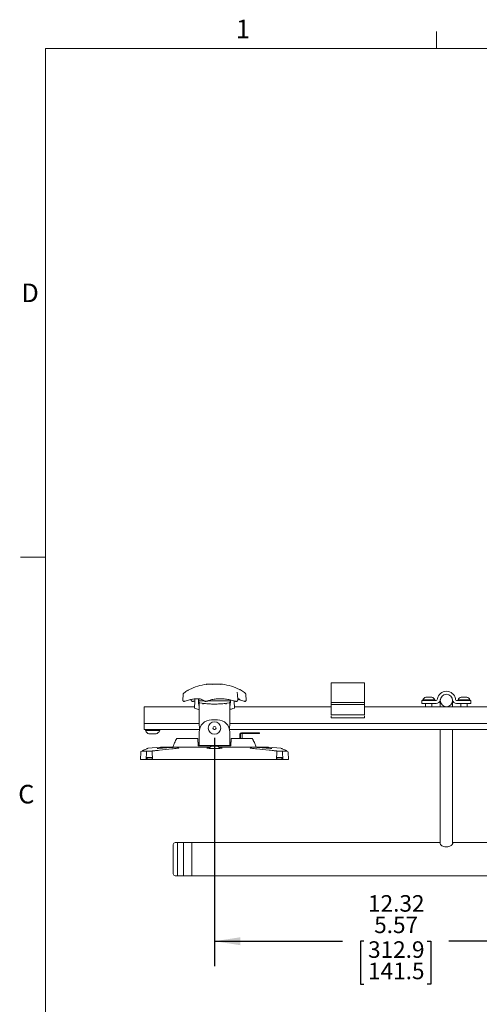
# Model space of a CAD drawing. Units: inches. Extents: x 3 to 99.2, y 1.4 to 64.8.
# Drawn here: x 3 to 16.9, y 35 to 64.7 of the extents above; entities that cross this region are included whole.
import ezdxf

# ---------------------------------------------------------------- set-up
doc = ezdxf.new("R2010")
doc.units = ezdxf.units.IN
doc.header["$LTSCALE"] = 6
doc.header["$MEASUREMENT"] = 0
doc.layers.add('LAYER_1', color=5, linetype='Continuous')
doc.styles.add('SLDTEXTSTYLE0', font='TXT', dxfattribs={"width": 0.75})
doc.dimstyles.new('SLDDIMSTYLE5', dxfattribs={"dimtxt": 0.5, "dimasz": 0.78, "dimexe": 0, "dimexo": 0.0625, "dimgap": 0.125, "dimtad": 0, "dimtih": 1, "dimtoh": 1, "dimrnd": 1e-09, "dimzin": 12, "dimdsep": 46, "dimtxsty": 'SLDTEXTSTYLE0', "dimsah": 1, "dimcen": 0.09, "dimadec": 0, "dimazin": 3, "dimlim": 1, "dimtp": 1.44, "dimtm": 5.31, "dimtfac": 1, "dimtofl": 0, "dimtmove": 0, "dimatfit": 3, "dimfxl": 1, "dimfrac": 2, "dimtolj": 1, "dimtzin": 12, "dimarcsym": 0})

# ---------------------------------------------------------------- blocks, each defined once
blk = doc.blocks.new('_D_5')
at = {"layer": 'LAYER_1'}
for p, q in [((19.745, 44.919), (19.745, 36.122)), ((8.865, 43.013), (8.865, 36.122)), ((8.865, 36.872), (12.728, 36.872)), ((13.377, 36.872), (13.275, 36.872)), ((13.275, 36.872), (13.275, 35.579)), ((15.293, 36.872), (15.395, 36.872)), ((15.395, 36.872), (15.395, 35.579)), ((19.745, 36.872), (15.942, 36.872)), ((13.275, 35.579), (13.377, 35.579)), ((15.395, 35.579), (15.293, 35.579))]:
    blk.add_line(p, q, dxfattribs=at)
for points in [[(8.865, 36.872), (9.645, 36.752), (9.645, 36.992)], [(19.745, 36.872), (18.965, 36.992), (18.965, 36.752)]]:
    blk.add_solid(points, dxfattribs=at)
at = {"layer": 'LAYER_1', "char_height": 0.5, "attachment_point": 1, "style": 'SLDTEXTSTYLE0'}
for s, insert in [('12.32', (13.504, 38.265, -15.247)), ('5.57', (13.688, 37.618, -15.247)), ('312.9', (13.504, 36.87, -15.247)), ('141.5', (13.504, 36.224, -15.247))]:
    blk.add_mtext(s, dxfattribs=dict(at, insert=insert))

msp = doc.modelspace()

# ---------------------------------------------------------------- linework, layer by layer
at = {"color": 7, "linetype": 'Continuous', "lineweight": 0}
for p, q in [((15.569, 63.852), (15.569, 64.361)), ((3.758, 63.852), (98.258, 63.852)), ((3.758, 63.852), (3.758, 2.352)), ((3.758, 48.477), (3.008, 48.477))]:
    msp.add_line(p, q, dxfattribs=at)
at = {"color": 7, "linetype": 'Continuous', "lineweight": 15}
for p, q in [((8.653, 44.637), (8.653, 44.638)), ((9.076, 44.638), (9.076, 44.638)), ((13.393, 44.681), (12.393, 44.681)), ((12.393, 44.614), (12.393, 44.681)), ((13.393, 44.614), (13.393, 44.681)), ((9.548, 44.394), (9.548, 44.391)), ((9.56, 44.325), (9.557, 44.341)), ((9.557, 44.341), (9.558, 44.339)), ((9.628, 44.476), (9.632, 44.474)), ((9.789, 44.37), (9.787, 44.372)), ((12.393, 44.524), (12.393, 44.614)), ((12.393, 44.089), (12.393, 44.524)), ((13.393, 44.524), (13.393, 44.614)), ((13.393, 44.089), (13.393, 44.524)), ((7.917, 44.324), (7.911, 44.152)), ((8.164, 44.177), (8.163, 44.157)), ((8.164, 44.157), (8.164, 44.159)), ((8.252, 44.128), (8.268, 44.133)), ((8.263, 43.916), (8.268, 44.125)), ((8.268, 44.125), (8.27, 44.206)), ((8.383, 44.198), (8.385, 44.125)), ((8.395, 44.134), (8.394, 44.2)), ((8.396, 44.09), (8.395, 44.134)), ((8.4, 43.683), (8.4, 44.081)), ((8.553, 44.132), (8.402, 44.132)), ((8.486, 44.065), (8.411, 44.076)), ((8.651, 44.128), (8.664, 44.133)), ((9.327, 44.132), (8.66, 44.132)), ((9.318, 44.076), (9.243, 44.065)), ((9.329, 43.683), (9.329, 44.081)), ((9.334, 44.134), (9.333, 44.09)), ((9.335, 44.171), (9.334, 44.134)), ((9.345, 44.125), (9.346, 44.169)), ((9.461, 44.125), (9.466, 43.916)), ((9.566, 44.157), (9.56, 44.325)), ((9.588, 44.194), (9.633, 44.18)), ((9.639, 44.18), (9.614, 44.187)), ((9.818, 44.152), (9.812, 44.324)), ((12.393, 44.084), (12.393, 44.089)), ((12.393, 44.084), (13.393, 44.084)), ((12.393, 44.022), (12.393, 44.084)), ((13.393, 44.084), (13.393, 44.089)), ((13.393, 44.084), (13.393, 44.022)), ((15.132, 44.057), (15.132, 44.147)), ((15.132, 44.147), (15.32, 44.147)), ((15.32, 44.057), (15.132, 44.057)), ((15.158, 44.167), (15.158, 44.147)), ((15.158, 44.167), (15.519, 44.167)), ((15.243, 44.057), (15.243, 43.959)), ((15.248, 44.248), (15.429, 44.248)), ((15.563, 44.147), (15.32, 44.147)), ((15.563, 44.057), (15.32, 44.057)), ((15.433, 43.959), (15.433, 44.057)), ((15.519, 44.147), (15.519, 44.167)), ((15.597, 44.195), (15.592, 44.172)), ((15.685, 44.179), (15.681, 44.156)), ((15.682, 43.959), (15.682, 44.147)), ((16.058, 44.156), (16.054, 44.179)), ((16.057, 44.147), (16.057, 43.959)), ((16.147, 44.172), (16.143, 44.195)), ((16.42, 44.147), (16.176, 44.147)), ((16.42, 44.057), (16.176, 44.057)), ((16.22, 44.167), (16.22, 44.147)), ((16.22, 44.167), (16.581, 44.167)), ((16.306, 44.057), (16.306, 43.959)), ((16.311, 44.248), (16.491, 44.248)), ((16.42, 44.147), (16.607, 44.147)), ((16.607, 44.057), (16.42, 44.057)), ((16.496, 43.959), (16.496, 44.057)), ((16.581, 44.147), (16.581, 44.167)), ((16.607, 44.147), (16.607, 44.057)), ((8.264, 43.959), (6.745, 43.959)), ((6.745, 43.959), (6.745, 43.802)), ((6.745, 43.802), (6.745, 43.689)), ((12.393, 43.959), (9.465, 43.959)), ((12.393, 44.022), (13.393, 44.022)), ((12.393, 43.709), (12.393, 44.022)), ((13.393, 43.709), (13.393, 44.022)), ((17.12, 43.959), (13.393, 43.959)), ((6.745, 43.689), (6.745, 43.454)), ((8.4, 43.454), (6.745, 43.454)), ((6.745, 43.454), (6.745, 43.266)), ((8.4, 43.585), (8.4, 43.683)), ((8.4, 43.407), (8.4, 43.585)), ((8.775, 43.563), (8.954, 43.563)), ((9.329, 43.585), (9.329, 43.683)), ((9.329, 43.407), (9.329, 43.585)), ((19.745, 43.454), (9.329, 43.454)), ((12.393, 43.709), (13.393, 43.709)), ((12.393, 43.709), (12.393, 43.709)), ((12.393, 43.652), (12.393, 43.685)), ((12.393, 43.62), (12.393, 43.652)), ((12.393, 43.62), (13.393, 43.62)), ((13.393, 43.709), (13.393, 43.709)), ((13.393, 43.652), (13.393, 43.685)), ((13.393, 43.62), (13.393, 43.652)), ((8.408, 43.266), (6.745, 43.266)), ((6.776, 43.266), (6.776, 43.235)), ((7.196, 43.235), (6.776, 43.235)), ((7.213, 43.235), (7.196, 43.235)), ((7.213, 43.235), (7.213, 43.266)), ((8.4, 42.904), (8.4, 43.188)), ((8.87, 43.266), (8.859, 43.266)), ((19.745, 43.266), (9.321, 43.266)), ((9.329, 43.188), (9.329, 42.904)), ((9.676, 43.168), (10.065, 43.168)), ((9.676, 43.153), (10.065, 43.153)), ((10.065, 43.168), (10.207, 43.168)), ((10.207, 43.153), (10.065, 43.153)), ((10.207, 43.168), (10.224, 43.168)), ((10.207, 43.153), (10.224, 43.153)), ((10.224, 43.168), (10.225, 43.168)), ((10.225, 43.153), (10.224, 43.153)), ((10.225, 43.153), (10.225, 43.168)), ((15.682, 39.81), (15.682, 43.266)), ((16.057, 43.266), (16.057, 39.807)), ((7.095, 43.134), (6.885, 43.134)), ((7.104, 43.134), (7.095, 43.134)), ((7.72, 42.99), (7.719, 42.988)), ((7.737, 42.999), (7.905, 42.999)), ((7.925, 42.999), (8.344, 42.999)), ((8.364, 42.979), (8.369, 42.791)), ((8.4, 42.874), (8.365, 42.874)), ((8.4, 42.784), (8.4, 42.904)), ((9.329, 42.904), (9.329, 42.784)), ((9.363, 42.889), (9.329, 42.889)), ((9.363, 42.874), (9.329, 42.874)), ((9.36, 42.791), (9.365, 42.979)), ((9.385, 42.999), (9.804, 42.999)), ((9.632, 43.124), (9.632, 42.999)), ((9.647, 43.124), (9.647, 42.999)), ((9.699, 42.999), (9.699, 43.124)), ((9.824, 42.999), (9.993, 42.999)), ((10.009, 42.988), (10.009, 42.99)), ((10.021, 42.969), (10.01, 42.989)), ((6.635, 42.585), (6.627, 42.364)), ((6.665, 42.614), (6.807, 42.614)), ((6.806, 42.585), (6.799, 42.364)), ((6.985, 42.614), (6.807, 42.614)), ((7.237, 42.733), (6.856, 42.701)), ((7.014, 42.623), (6.984, 42.62)), ((6.985, 42.598), (6.993, 42.364)), ((7.125, 42.635), (7.087, 42.632)), ((7.242, 42.734), (8.727, 42.734)), ((8.4, 42.784), (8.369, 42.784)), ((8.389, 42.772), (9.34, 42.772)), ((9.329, 42.784), (8.4, 42.784)), ((8.644, 42.772), (8.644, 42.784)), ((8.659, 42.772), (8.659, 42.784)), ((8.774, 42.768), (8.955, 42.768)), ((9.003, 42.734), (10.487, 42.734)), ((9.071, 42.772), (9.071, 42.784)), ((9.086, 42.772), (9.086, 42.784)), ((9.361, 42.784), (9.329, 42.784)), ((10.873, 42.701), (10.492, 42.733)), ((10.642, 42.632), (10.605, 42.635)), ((10.745, 42.62), (10.715, 42.623)), ((10.744, 42.598), (10.736, 42.364)), ((10.922, 42.614), (10.744, 42.614)), ((10.922, 42.614), (11.064, 42.614)), ((10.93, 42.364), (10.923, 42.585)), ((11.102, 42.364), (11.094, 42.585)), ((6.799, 42.364), (6.627, 42.364)), ((6.841, 42.424), (6.799, 42.424)), ((6.937, 42.364), (6.799, 42.364)), ((6.829, 42.424), (6.829, 42.376)), ((6.859, 42.376), (6.829, 42.376)), ((6.841, 42.424), (6.859, 42.424)), ((6.896, 42.424), (6.859, 42.424)), ((6.896, 42.376), (6.859, 42.376)), ((6.985, 42.424), (6.896, 42.424)), ((6.985, 42.376), (6.896, 42.376)), ((6.993, 42.364), (6.937, 42.364)), ((6.985, 42.376), (6.985, 42.424)), ((6.985, 42.424), (6.991, 42.424)), ((10.736, 42.364), (6.993, 42.364)), ((10.792, 42.364), (10.736, 42.364)), ((10.738, 42.424), (10.744, 42.424)), ((10.744, 42.424), (10.744, 42.376)), ((10.833, 42.424), (10.744, 42.424)), ((10.833, 42.376), (10.744, 42.376)), ((10.93, 42.364), (10.792, 42.364)), ((10.87, 42.424), (10.833, 42.424)), ((10.87, 42.376), (10.833, 42.376)), ((10.87, 42.424), (10.888, 42.424)), ((10.9, 42.376), (10.87, 42.376)), ((10.93, 42.424), (10.888, 42.424)), ((10.9, 42.376), (10.9, 42.424)), ((11.102, 42.364), (10.93, 42.364)), ((7.62, 38.912), (7.62, 39.792)), ((7.745, 39.852), (7.68, 39.852)), ((15.682, 39.852), (7.745, 39.852)), ((7.745, 39.852), (7.745, 38.852)), ((7.932, 38.852), (7.932, 39.852)), ((8.182, 38.852), (8.182, 39.852)), ((23.432, 39.852), (16.057, 39.852)), ((7.68, 38.852), (7.745, 38.852)), ((7.745, 38.852), (31.745, 38.852))]:
    msp.add_line(p, q, dxfattribs=at)
at = {"color": 7, "linetype": 'Continuous', "lineweight": 15, "flags": 128}
for points in [[(8.411, 44.076), (8.41, 44.076), (8.409, 44.076)], [(8.544, 44.057), (8.543, 44.057), (8.542, 44.057)], [(8.651, 44.129), (8.65, 44.129), (8.65, 44.128)], [(9.185, 44.057), (9.186, 44.057), (9.187, 44.057)], [(9.207, 44.047), (9.207, 44.047), (9.207, 44.047), (9.206, 44.047), (9.206, 44.048), (9.205, 44.048), (9.205, 44.049), (9.205, 44.049), (9.205, 44.05)], [(9.318, 44.076), (9.319, 44.076), (9.32, 44.076)], [(8.4, 43.407), (8.407, 43.333), (8.416, 43.297)], [(9.313, 43.297), (9.322, 43.333), (9.329, 43.407)], [(6.708, 42.639), (6.703, 42.638), (6.7, 42.637)]]:
    msp.add_lwpolyline(points, dxfattribs=at)
at = {"color": 7, "linetype": 'Continuous', "lineweight": 15}
for radius in [0.188, 0.0469]:
    msp.add_circle((8.865, 43.313), radius, dxfattribs=at)
for centre, radius, start, end in [((8.865, 42.908), 1.744, 97.7991, 116.112), ((8.646, 44.5), 0.138, 92.7521, 105.4475), ((8.701, 43.805), 0.832, 91.0796, 96.2578), ((8.646, 44.501), 0.137, 83.408, 87.3129), ((8.7, 43.797), 0.841, 83.7705, 88.9156), ((8.81, 43.001), 1.637, 90.7695, 92.2387), ((8.919, 42.998), 1.64, 90.7701, 94.4572), ((8.81, 42.999), 1.639, 88.0977, 89.2305), ((8.919, 43.001), 1.637, 85.538, 89.2307), ((9.029, 43.801), 0.837, 91.0792, 93.1321), ((9.029, 43.806), 0.832, 87.3305, 88.9209), ((9.084, 44.496), 0.142, 92.7872, 105.2221), ((9.083, 44.503), 0.135, 82.1958, 87.3064), ((8.865, 42.908), 1.744, 63.8878, 82.2009), ((7.959, 44.351), 0.0277, 113.8225, 133.2275), ((15.87, 44.147), 0.277, 10, 170), ((15.87, 44.147), 0.188, 90, 180), ((15.87, 44.147), 0.188, 0, 90), ((8.4, 44.089), 0.015, 181.5, 267.6681), ((8.411, 44.091), 0.015, 181.5, 260.3474), ((9.318, 44.091), 0.015, 279.6526, 358.5), ((9.329, 44.089), 0.015, 272.3319, 358.5), ((15.338, 44.056), 0.212, 115.2526, 148.5637), ((15.338, 44.056), 0.212, 31.4363, 64.7474), ((15.563, 44.177), 0.03, 270, 350), ((15.563, 44.177), 0.12, 270, 350), ((15.87, 44.147), 0.188, 180, 270), ((15.87, 44.147), 0.188, 270, 0), ((16.176, 44.177), 0.12, 190, 270), ((16.176, 44.177), 0.03, 190, 270), ((16.401, 44.056), 0.212, 115.2526, 148.5637), ((16.401, 44.056), 0.212, 31.4363, 64.7474), ((8.775, 43.188), 0.375, 90, 180), ((8.954, 43.188), 0.375, 0, 90), ((6.995, 43.362), 0.253, 210.1198, 244.3744), ((6.995, 43.362), 0.253, 295.6256, 329.8802), ((9.676, 43.124), 0.0438, 90.2815, 180.2788), ((9.676, 43.124), 0.0289, 90.2815, 180.2788), ((9.728, 43.124), 0.0289, 90.2815, 180.2788), ((7.736, 42.979), 0.02, 90.0031, 150.6247), ((8.344, 42.979), 0.02, 1.5, 90), ((9.385, 42.979), 0.02, 90, 178.5), ((9.993, 42.979), 0.02, 30.119, 89.9887), ((6.665, 42.584), 0.03, 90, 178), ((6.71, 42.61), 0.029, 93.2345, 112.0059), ((7.242, 42.674), 0.06, 90, 94.8142), ((8.865, 42.577), 0.212, 115.2526, 144.116), ((8.865, 42.577), 0.212, 36.391, 64.7474), ((10.487, 42.674), 0.06, 85.1858, 90), ((11.064, 42.584), 0.03, 2, 90), ((6.937, 42.379), 0.015, 270, 348.463), ((10.792, 42.379), 0.015, 191.537, 270), ((7.68, 39.792), 0.06, 90, 180), ((7.68, 38.912), 0.06, 180, 270)]:
    msp.add_arc(centre, radius, start, end, dxfattribs=at)
for points, knots in [([(8.653, 44.638), (8.652, 44.638), (8.652, 44.639), (8.645, 44.638), (8.641, 44.638), (8.64, 44.638)], [0, 0, 0, 0, 0.430834, 0.898274, 1, 1, 1, 1]), ([(8.685, 44.638), (8.687, 44.638), (8.694, 44.638), (8.706, 44.639), (8.713, 44.638), (8.716, 44.638), (8.716, 44.638)], [0, 0, 0, 0, 0.145431, 0.533601, 0.918913, 1, 1, 1, 1]), ([(8.832, 44.638), (8.831, 44.638), (8.826, 44.638), (8.814, 44.639), (8.799, 44.638), (8.791, 44.638), (8.788, 44.638)], [0, 0, 0, 0, 0.06939, 0.4584, 0.844059, 1, 1, 1, 1]), ([(8.897, 44.638), (8.899, 44.638), (8.907, 44.638), (8.921, 44.639), (8.934, 44.638), (8.94, 44.638), (8.941, 44.638)], [0, 0, 0, 0, 0.186798, 0.572013, 0.957226, 1, 1, 1, 1]), ([(9.044, 44.638), (9.044, 44.638), (9.037, 44.638), (9.026, 44.639), (9.017, 44.638), (9.014, 44.638), (9.013, 44.638)], [0, 0, 0, 0, 0.047983, 0.437258, 0.823052, 1, 1, 1, 1]), ([(9.077, 44.638), (9.077, 44.638), (9.076, 44.638), (9.076, 44.638), (9.077, 44.638)], [0, 0, 0, 0, 0.221733, 1, 1, 1, 1]), ([(9.077, 44.639), (9.079, 44.639), (9.082, 44.638), (9.087, 44.638), (9.089, 44.638)], [0, 0, 0, 0, 0.674863, 1, 1, 1, 1]), ([(7.944, 44.374), (7.942, 44.373), (7.935, 44.367), (7.926, 44.356), (7.918, 44.341), (7.918, 44.329), (7.918, 44.324)], [0, 0, 0, 0, 0.151924, 0.435834, 0.740651, 1, 1, 1, 1]), ([(8.093, 44.472), (8.08, 44.465), (8.05, 44.45), (7.999, 44.416), (7.959, 44.385), (7.94, 44.37)], [0, 0, 0, 0, 0.271382, 0.655802, 1, 1, 1, 1]), ([(9.56, 44.339), (9.559, 44.342), (9.554, 44.357), (9.55, 44.375), (9.549, 44.391), (9.549, 44.394), (9.549, 44.394)], [0, 0, 0, 0, 0.092163, 0.570064, 0.992269, 1, 1, 1, 1]), ([(9.789, 44.37), (9.783, 44.375), (9.755, 44.398), (9.708, 44.43), (9.66, 44.461), (9.635, 44.472), (9.628, 44.476)], [0, 0, 0, 0, 0.101031, 0.479389, 0.848629, 1, 1, 1, 1]), ([(9.812, 44.324), (9.812, 44.33), (9.811, 44.339), (9.805, 44.352), (9.799, 44.362), (9.792, 44.369), (9.787, 44.373), (9.785, 44.374)], [0, 0, 0, 0, 0.270187, 0.495198, 0.687374, 0.854483, 1, 1, 1, 1]), ([(7.911, 44.152), (7.911, 44.15), (7.911, 44.144), (7.915, 44.135), (7.921, 44.127), (7.929, 44.122), (7.936, 44.12), (7.942, 44.119), (7.948, 44.12), (7.956, 44.121), (7.966, 44.124), (7.976, 44.127), (7.979, 44.128)], [0, 0, 0, 0, 0.065933, 0.181161, 0.287057, 0.374087, 0.450004, 0.517818, 0.582101, 0.663945, 0.897741, 1, 1, 1, 1]), ([(8.474, 44.181), (8.459, 44.185), (8.42, 44.197), (8.337, 44.2), (8.228, 44.191), (8.108, 44.168), (8.023, 44.142), (7.98, 44.128)], [0, 0, 0, 0, 0.127111, 0.342264, 0.564069, 0.779014, 1, 1, 1, 1]), ([(8.164, 44.157), (8.163, 44.155), (8.163, 44.149), (8.166, 44.139), (8.174, 44.13), (8.183, 44.124), (8.194, 44.12), (8.208, 44.119), (8.228, 44.121), (8.245, 44.125), (8.254, 44.128), (8.256, 44.128)], [0, 0, 0, 0, 0.041944, 0.151261, 0.254273, 0.345013, 0.44315, 0.571954, 0.775722, 0.950698, 1, 1, 1, 1]), ([(8.385, 44.125), (8.385, 44.101), (8.386, 44.058), (8.387, 44.014), (8.388, 43.995)], [0, 0, 0, 0, 0.561967, 1, 1, 1, 1]), ([(8.395, 44.134), (8.395, 44.134), (8.396, 44.133), (8.398, 44.132), (8.401, 44.132), (8.402, 44.132)], [0, 0, 0, 0, 0.338371, 0.677281, 1, 1, 1, 1]), ([(8.462, 44.182), (8.476, 44.177), (8.506, 44.167), (8.534, 44.151), (8.546, 44.138), (8.55, 44.134)], [0, 0, 0, 0, 0.386761, 0.817985, 1, 1, 1, 1]), ([(8.484, 44.064), (8.484, 44.064), (8.488, 44.064), (8.493, 44.061), (8.496, 44.057), (8.497, 44.055)], [0, 0, 0, 0, 0.163233, 0.645592, 1, 1, 1, 1]), ([(8.499, 44.054), (8.5, 44.052), (8.502, 44.049), (8.506, 44.048), (8.508, 44.047)], [0, 0, 0, 0, 0.576771, 1, 1, 1, 1]), ([(8.507, 44.047), (8.507, 44.047), (8.508, 44.047), (8.509, 44.047), (8.51, 44.047)], [0, 0, 0, 0, 0.004523, 1, 1, 1, 1]), ([(8.511, 44.047), (8.511, 44.047), (8.514, 44.046), (8.518, 44.046), (8.521, 44.047), (8.523, 44.047)], [0, 0, 0, 0, 0.198606, 0.607698, 1, 1, 1, 1]), ([(8.522, 44.047), (8.524, 44.048), (8.527, 44.049), (8.529, 44.051), (8.53, 44.052)], [0, 0, 0, 0, 0.610265, 1, 1, 1, 1]), ([(8.532, 44.053), (8.533, 44.054), (8.535, 44.056), (8.538, 44.057), (8.541, 44.056), (8.542, 44.056)], [0, 0, 0, 0, 0.29214, 0.703734, 1, 1, 1, 1]), ([(9.185, 44.057), (9.142, 44.052), (9.054, 44.043), (8.916, 44.037), (8.775, 44.038), (8.65, 44.045), (8.575, 44.054), (8.544, 44.057)], [0, 0, 0, 0, 0.209034, 0.423977, 0.633103, 0.848321, 1, 1, 1, 1]), ([(8.551, 44.135), (8.553, 44.133), (8.56, 44.127), (8.574, 44.122), (8.594, 44.119), (8.611, 44.119), (8.618, 44.121), (8.618, 44.121)], [0, 0, 0, 0, 0.146789, 0.367149, 0.69732, 0.988677, 1, 1, 1, 1]), ([(8.618, 44.121), (8.626, 44.122), (8.638, 44.123), (8.647, 44.128), (8.649, 44.129)], [0, 0, 0, 0, 0.670335, 1, 1, 1, 1]), ([(9.477, 44.128), (9.463, 44.133), (9.406, 44.15), (9.301, 44.175), (9.161, 44.195), (9.019, 44.2), (8.883, 44.191), (8.759, 44.169), (8.689, 44.145), (8.656, 44.133)], [0, 0, 0, 0, 0.0488777, 0.20564, 0.3665346, 0.5278408, 0.6941341, 0.8552846, 1, 1, 1, 1]), ([(9.187, 44.056), (9.188, 44.057), (9.191, 44.057), (9.194, 44.056), (9.197, 44.053), (9.197, 44.053)], [0, 0, 0, 0, 0.24254, 0.750023, 1, 1, 1, 1]), ([(9.199, 44.052), (9.2, 44.051), (9.202, 44.049), (9.205, 44.048), (9.207, 44.047)], [0, 0, 0, 0, 0.389735, 1, 1, 1, 1]), ([(9.218, 44.047), (9.217, 44.047), (9.215, 44.047), (9.211, 44.047), (9.209, 44.047), (9.207, 44.047)], [0, 0, 0, 0, 0.315339, 0.629979, 1, 1, 1, 1]), ([(9.219, 44.047), (9.219, 44.047), (9.22, 44.047), (9.221, 44.047), (9.222, 44.047)], [0, 0, 0, 0, 0.332652, 1, 1, 1, 1]), ([(9.221, 44.047), (9.223, 44.048), (9.227, 44.049), (9.229, 44.052), (9.231, 44.054)], [0, 0, 0, 0, 0.4232286, 1, 1, 1, 1]), ([(9.232, 44.055), (9.232, 44.055), (9.232, 44.055), (9.232, 44.056), (9.232, 44.056), (9.232, 44.056), (9.232, 44.056), (9.232, 44.056)], [0, 0, 0, 0, 0.52163, 0.814465, 0.92827, 0.959373, 1, 1, 1, 1]), ([(9.233, 44.056), (9.234, 44.057), (9.237, 44.061), (9.242, 44.064), (9.245, 44.064), (9.245, 44.064)], [0, 0, 0, 0, 0.343785, 0.814952, 1, 1, 1, 1]), ([(9.327, 44.132), (9.328, 44.132), (9.331, 44.132), (9.333, 44.133), (9.334, 44.134), (9.334, 44.134), (9.334, 44.134)], [0, 0, 0, 0, 0.31625, 0.632211, 0.956079, 1, 1, 1, 1]), ([(9.341, 43.995), (9.342, 44.014), (9.343, 44.058), (9.344, 44.101), (9.345, 44.125)], [0, 0, 0, 0, 0.438033, 1, 1, 1, 1]), ([(9.475, 44.128), (9.476, 44.127), (9.484, 44.125), (9.502, 44.121), (9.522, 44.119), (9.538, 44.121), (9.552, 44.127), (9.561, 44.137), (9.566, 44.149), (9.567, 44.158), (9.565, 44.163), (9.565, 44.163)], [0, 0, 0, 0, 0.023048, 0.208612, 0.395578, 0.557387, 0.674064, 0.77923, 0.8854, 0.988921, 1, 1, 1, 1]), ([(9.559, 44.325), (9.56, 44.325), (9.56, 44.325), (9.56, 44.325), (9.56, 44.325)], [0, 0, 0, 0, 0.478066, 1, 1, 1, 1]), ([(9.565, 44.197), (9.571, 44.196), (9.584, 44.196), (9.604, 44.19), (9.614, 44.188)], [0, 0, 0, 0, 0.535119, 1, 1, 1, 1]), ([(9.565, 44.177), (9.584, 44.173), (9.642, 44.163), (9.706, 44.142), (9.749, 44.128)], [0, 0, 0, 0, 0.316911, 1, 1, 1, 1]), ([(9.63, 44.181), (9.632, 44.18), (9.637, 44.178), (9.64, 44.176), (9.639, 44.177), (9.639, 44.177)], [0, 0, 0, 0, 0.383171, 0.86501, 1, 1, 1, 1]), ([(9.755, 44.126), (9.758, 44.125), (9.768, 44.122), (9.776, 44.12), (9.785, 44.119), (9.793, 44.12), (9.801, 44.123), (9.81, 44.129), (9.816, 44.138), (9.819, 44.147), (9.818, 44.152), (9.818, 44.152)], [0, 0, 0, 0, 0.1055011, 0.3297268, 0.4257495, 0.5173443, 0.6114485, 0.7224995, 0.8438022, 0.9779539, 1, 1, 1, 1]), ([(8.267, 43.913), (8.266, 43.913), (8.264, 43.914), (8.263, 43.915), (8.263, 43.916), (8.263, 43.916)], [0, 0, 0, 0, 0.419965, 0.839377, 1, 1, 1, 1]), ([(8.267, 43.913), (8.303, 43.901), (8.344, 43.888), (8.393, 43.875), (8.4, 43.873)], [0, 0, 0, 0, 0.855691, 1, 1, 1, 1]), ([(9.329, 43.873), (9.345, 43.878), (9.393, 43.891), (9.434, 43.904), (9.462, 43.913)], [0, 0, 0, 0, 0.338893, 1, 1, 1, 1]), ([(9.466, 43.916), (9.466, 43.915), (9.466, 43.914), (9.464, 43.913), (9.462, 43.913), (9.462, 43.913)], [0, 0, 0, 0, 0.434325, 0.869036, 1, 1, 1, 1]), ([(7.715, 42.981), (7.713, 42.978), (7.697, 42.948), (7.672, 42.899), (7.643, 42.839), (7.623, 42.788), (7.612, 42.755), (7.61, 42.734), (7.61, 42.728)], [0, 0, 0, 0, 0.033296, 0.268535, 0.489064, 0.699996, 0.911033, 1, 1, 1, 1]), ([(7.905, 42.999), (7.907, 42.999), (7.911, 42.999), (7.92, 42.999), (7.925, 42.999)], [0, 0, 0, 0, 0.4997915, 1, 1, 1, 1]), ([(9.804, 42.999), (9.81, 42.999), (9.82, 42.999), (9.823, 42.999), (9.824, 42.999)], [0, 0, 0, 0, 0.650328, 1, 1, 1, 1]), ([(10.119, 42.727), (10.119, 42.731), (10.118, 42.746), (10.111, 42.773), (10.096, 42.816), (10.07, 42.873), (10.045, 42.925), (10.026, 42.959), (10.021, 42.969)], [0, 0, 0, 0, 0.064747, 0.218769, 0.433841, 0.671255, 0.90809, 1, 1, 1, 1]), ([(6.7, 42.637), (6.698, 42.636), (6.691, 42.633), (6.683, 42.625), (6.68, 42.62), (6.679, 42.617)], [0, 0, 0, 0, 0.253235, 0.622588, 1, 1, 1, 1]), ([(6.856, 42.701), (6.854, 42.7), (6.851, 42.699), (6.822, 42.685), (6.777, 42.665), (6.731, 42.648), (6.708, 42.639)], [0, 0, 0, 0, 0.246286, 0.496268, 0.747877, 1, 1, 1, 1]), ([(6.807, 42.614), (6.807, 42.614), (6.807, 42.613), (6.807, 42.607), (6.807, 42.599), (6.807, 42.591), (6.807, 42.586), (6.806, 42.585)], [0, 0, 0, 0, 0.239754, 0.479993, 0.706925, 0.918158, 1, 1, 1, 1]), ([(6.985, 42.598), (6.985, 42.601), (6.985, 42.608), (6.985, 42.615), (6.984, 42.618), (6.984, 42.619), (6.984, 42.62)], [0, 0, 0, 0, 0.396297, 0.792595, 0.97011, 1, 1, 1, 1]), ([(7.014, 42.623), (7.024, 42.625), (7.048, 42.628), (7.072, 42.631), (7.086, 42.632), (7.087, 42.632)], [0, 0, 0, 0, 0.410021, 0.993681, 1, 1, 1, 1]), ([(7.666, 42.693), (7.636, 42.69), (7.482, 42.673), (7.301, 42.654), (7.151, 42.638), (7.125, 42.635)], [0, 0, 0, 0, 0.17028, 0.851402, 1, 1, 1, 1]), ([(7.128, 42.693), (7.16, 42.696), (7.225, 42.704), (7.355, 42.715), (7.49, 42.725), (7.618, 42.731), (7.717, 42.732), (7.774, 42.731), (7.785, 42.728), (7.786, 42.728)], [0, 0, 0, 0, 0.167147, 0.334408, 0.501265, 0.664257, 0.821335, 0.974238, 1, 1, 1, 1]), ([(7.784, 42.711), (7.784, 42.711), (7.782, 42.71), (7.769, 42.707), (7.746, 42.703), (7.71, 42.698), (7.679, 42.694), (7.658, 42.692), (7.656, 42.692)], [0, 0, 0, 0, 0.120104, 0.286184, 0.492198, 0.72833, 0.974636, 1, 1, 1, 1]), ([(8.389, 42.772), (8.386, 42.772), (8.381, 42.773), (8.375, 42.776), (8.371, 42.782), (8.369, 42.787), (8.369, 42.79), (8.369, 42.791), (8.369, 42.791)], [0, 0, 0, 0, 0.259623, 0.514483, 0.7486, 0.903862, 0.948995, 1, 1, 1, 1]), ([(8.724, 42.698), (8.71, 42.699), (8.682, 42.701), (8.652, 42.704), (8.635, 42.706), (8.629, 42.709), (8.63, 42.708), (8.63, 42.708)], [0, 0, 0, 0, 0.278413, 0.563054, 0.803402, 0.975725, 1, 1, 1, 1]), ([(8.749, 42.697), (8.741, 42.697), (8.732, 42.698), (8.724, 42.698), (8.724, 42.698)], [0, 0, 0, 0, 0.947357, 1, 1, 1, 1]), ([(9.02, 42.699), (9.007, 42.698), (8.978, 42.697), (8.928, 42.695), (8.873, 42.695), (8.817, 42.695), (8.776, 42.696), (8.755, 42.697), (8.749, 42.697)], [0, 0, 0, 0, 0.175214, 0.3654, 0.556608, 0.746718, 0.937031, 1, 1, 1, 1]), ([(9.1, 42.708), (9.1, 42.708), (9.1, 42.709), (9.096, 42.707), (9.084, 42.705), (9.059, 42.702), (9.037, 42.7), (9.021, 42.699), (9.02, 42.699)], [0, 0, 0, 0, 0.0112895, 0.1703609, 0.3950961, 0.6717312, 0.9794747, 1, 1, 1, 1]), ([(9.36, 42.791), (9.36, 42.789), (9.36, 42.787), (9.359, 42.783), (9.356, 42.779), (9.352, 42.775), (9.346, 42.772), (9.342, 42.772), (9.34, 42.772)], [0, 0, 0, 0, 0.1587085, 0.1781885, 0.366749, 0.5773554, 0.8158338, 1, 1, 1, 1]), ([(10.057, 42.694), (10.05, 42.694), (10.026, 42.697), (9.993, 42.702), (9.964, 42.706), (9.948, 42.71), (9.946, 42.711), (9.945, 42.711)], [0, 0, 0, 0, 0.112022, 0.386081, 0.655075, 0.86302, 1, 1, 1, 1]), ([(9.952, 42.729), (9.956, 42.729), (9.971, 42.732), (10.039, 42.732), (10.144, 42.73), (10.269, 42.723), (10.397, 42.713), (10.515, 42.703), (10.574, 42.696), (10.601, 42.693)], [0, 0, 0, 0, 0.047697, 0.208703, 0.365429, 0.522643, 0.684475, 0.851942, 1, 1, 1, 1]), ([(10.605, 42.635), (10.574, 42.639), (10.42, 42.655), (10.239, 42.674), (10.09, 42.69), (10.063, 42.693)], [0, 0, 0, 0, 0.17028, 0.851402, 1, 1, 1, 1]), ([(10.642, 42.632), (10.643, 42.632), (10.657, 42.631), (10.681, 42.628), (10.705, 42.625), (10.715, 42.623)], [0, 0, 0, 0, 0.006319, 0.589979, 1, 1, 1, 1]), ([(10.745, 42.62), (10.745, 42.619), (10.745, 42.617), (10.744, 42.612), (10.744, 42.604), (10.744, 42.599), (10.744, 42.598)], [0, 0, 0, 0, 0.02989, 0.426261, 0.822638, 1, 1, 1, 1]), ([(11.021, 42.639), (10.998, 42.647), (10.953, 42.665), (10.908, 42.684), (10.88, 42.698), (10.876, 42.7), (10.874, 42.701)], [0, 0, 0, 0, 0.258976, 0.518459, 0.77955, 1, 1, 1, 1]), ([(10.923, 42.585), (10.923, 42.588), (10.922, 42.595), (10.922, 42.603), (10.922, 42.61), (10.922, 42.613), (10.922, 42.614), (10.922, 42.614)], [0, 0, 0, 0, 0.201377, 0.402622, 0.607758, 0.824206, 1, 1, 1, 1]), ([(11.052, 42.614), (11.051, 42.617), (11.047, 42.624), (11.038, 42.633), (11.027, 42.639), (11.022, 42.639), (11.022, 42.639)], [0, 0, 0, 0, 0.309188, 0.701652, 0.997185, 1, 1, 1, 1]), ([(6.816, 42.394), (6.816, 42.394), (6.815, 42.399), (6.814, 42.407), (6.819, 42.417), (6.824, 42.422), (6.829, 42.423), (6.829, 42.423)], [0, 0, 0, 0, 0.004572, 0.426383, 0.741708, 0.955072, 1, 1, 1, 1]), ([(6.816, 42.402), (6.816, 42.4), (6.816, 42.397), (6.816, 42.394), (6.816, 42.394)], [0, 0, 0, 0, 0.976251, 1, 1, 1, 1]), ([(10.899, 42.423), (10.9, 42.423), (10.905, 42.422), (10.91, 42.417), (10.915, 42.407), (10.915, 42.399), (10.913, 42.394), (10.913, 42.394)], [0, 0, 0, 0, 0.050214, 0.262397, 0.575977, 0.995454, 1, 1, 1, 1]), ([(10.913, 42.394), (10.913, 42.394), (10.914, 42.397), (10.913, 42.4), (10.913, 42.402)], [0, 0, 0, 0, 0.023749, 1, 1, 1, 1]), ([(15.682, 39.829), (15.68, 39.827), (15.673, 39.82), (15.685, 39.798), (15.713, 39.77), (15.76, 39.742), (15.82, 39.723), (15.885, 39.719), (15.946, 39.73), (15.998, 39.752), (16.04, 39.781), (16.061, 39.81), (16.066, 39.828), (16.058, 39.833), (16.057, 39.833)], [0, 0, 0, 0, 0.040333, 0.132576, 0.224678, 0.320495, 0.420135, 0.515456, 0.604758, 0.695859, 0.793432, 0.8926, 0.986238, 1, 1, 1, 1])]:
    msp.add_open_spline(points, degree=3, knots=knots, dxfattribs=at)

# ---------------------------------------------------------------- texts
at = {"color": 7, "linetype": 'Continuous', "lineweight": 0, "char_height": 0.562, "attachment_point": 1, "style": 'SLDTEXTSTYLE0'}
for s, insert in [('1', (9.512, 64.718)), ('D', (3.03, 56.745)), ('C', (2.936, 41.597))]:
    msp.add_mtext(s, dxfattribs=dict(at, insert=insert))

# ---------------------------------------------------------------- dimensions: what is measured, and where the dimension line sits
at = {"layer": 'LAYER_1'}
dim = msp.add_linear_dim(base=(8.865, 36.872), p1=(19.745, 45.219), p2=(8.865, 43.313), dimstyle='SLDDIMSTYLE5', dxfattribs=at)
dim.commit()
dim.dimension.update_dxf_attribs({"geometry": '_D_5', "text_midpoint": (14.335, 36.872), "dimtype": 160})

doc.saveas('drawing.dxf')
